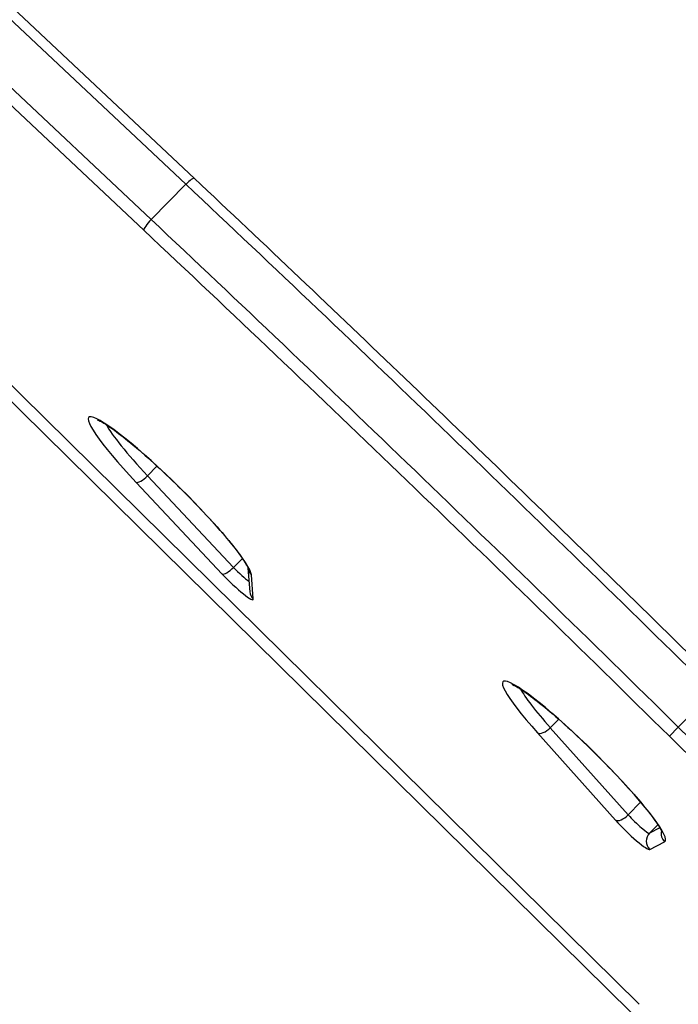
# Model space of a CAD drawing. Units: millimetres. Extents: x -6993 to 8577, y -2677 to 4057.
# Drawn here: x 6627 to 6799, y 57 to 314 of the extents above; entities that cross this region are included whole.
import ezdxf

# ---------------------------------------------------------------- set-up
doc = ezdxf.new("R2010")
doc.units = ezdxf.units.MM
doc.header["$LTSCALE"] = 100
doc.layers.add('SW_Toestellen', color=2, linetype='Continuous')

msp = doc.modelspace()

# ---------------------------------------------------------------- linework, layer by layer
at = {"layer": 'SW_Toestellen'}
for p, q in [((6670.27, 270.73), (5935.87, 961.04)), ((6670.27, 270.73), (5935.87, 961.04)), ((5938.08, 962.57), (6672.48, 272.26)), ((5926.81, 951.84), (6661.21, 261.54)), ((5926.81, 951.84), (6661.21, 261.54)), ((6659.28, 258.76), (5924.88, 949.07)), ((6788.5, 56.94), (6544.01, 297.83)), ((6788.5, 56.94), (6544.01, 297.83)), ((6541.9, 295.69), (6786.39, 54.8)), ((6661.21, 261.54), (6670.27, 270.73)), ((6662.73, 197.26), (6660.25, 194.75)), ((6657.27, 193.01), (6679.72, 169.13)), ((6682.7, 170.86), (6660.25, 194.75)), ((6682.7, 170.86), (6660.25, 194.75)), ((6685, 173.19), (6682.7, 170.86)), ((6686.45, 170.66), (6686.93, 164.51)), ((6687.83, 162.62), (6687.34, 168.89)), ((6807.75, 138.39), (6798.69, 129.2)), ((6767.49, 131.27), (6765.31, 129.05)), ((6785.61, 106.33), (6765.31, 129.05)), ((6785.61, 106.33), (6765.31, 129.05)), ((6796.35, 126.82), (6798.69, 129.2)), ((6875.45, 53.58), (6798.69, 129.2)), ((6875.45, 53.58), (6798.69, 129.2)), ((6762, 127.68), (6782.3, 104.96)), ((6870.69, 53.58), (6796.35, 126.82)), ((6788.86, 109.63), (6785.61, 106.33)), ((6791.19, 101.56), (6793.36, 103.76)), ((6793.86, 102.95), (6791.19, 101.56)), ((6793.86, 102.95), (6791.19, 101.56)), ((6791.23, 97.32), (6795.09, 99.34))]:
    msp.add_line(p, q, dxfattribs=at)
for centre, major_axis, ratio, start_param, end_param in [((6670.42, 270.07), (2.05, 2.19), 0.189408, 0, 1.447278), ((6722.84, 52.22), (-712.34, 701.84), 0.120974, 4.712389, 4.904375), ((6722.84, 52.22), (-712.34, 701.84), 0.120974, 4.712389, 4.904375), ((6661.37, 260.88), (-2.05, -2.19), 0.189408, 4.588871, 6.159667), ((6713.79, 43.03), (712.34, -701.84), 0.120974, 1.570796, 1.762783), ((6713.79, 43.03), (712.34, -701.84), 0.120974, 1.570796, 1.762783), ((6711.7, 40.91), (-710.2, 699.73), 0.120974, 4.712389, 4.904375), ((6666.07, 189.15), (21.13, -20.82), 0.120974, 0.138486, 4.405151), ((6668.16, 191.28), (-19, 18.72), 0.120974, 0.356067, 1.263558), ((6668.16, 191.28), (-19, 18.72), 0.120974, 0.356067, 1.263558), ((6659.36, 195.14), (-2.19, -2.05), 0.300206, 0.127167, 1.697963), ((6681.81, 171.25), (-2.19, -2.05), 0.300206, 0.127167, 1.697963), ((6684.19, 170.21), (-3.56, 3.51), 0.120974, 1.263558, 2.4755), ((6684.19, 170.21), (-3.56, 3.51), 0.120974, 1.263558, 2.4755), ((6689.43, 171.01), (-2.99, -0.23), 0.983152, 0.040917, 0.72325), ((6682.1, 168.09), (5.7, -5.61), 0.120974, 4.405151, 6.421671), ((6689.92, 164.74), (-2.99, -0.23), 0.983152, 0, 0.72325), ((6774.08, 120.25), (21.13, -20.82), 0.120974, 6.244248, 10.510913), ((6776.17, 122.37), (-19, 18.72), 0.120974, 0.356067, 1.086135), ((6776.17, 122.37), (-19, 18.72), 0.120974, 0.356067, 1.086135), ((6764.09, 129.81), (-2.24, -2), 0.462487, 0.13687, 1.707667), ((6784.39, 107.08), (-2.24, -2), 0.462487, 0.13687, 1.707667), ((6787.65, 105.08), (3.56, -3.51), 0.120974, 4.227728, 6.244248), ((6787.65, 105.08), (3.56, -3.51), 0.120974, 4.227728, 6.244248), ((6785.56, 102.96), (5.7, -5.61), 0.120974, 4.227728, 6.244248), ((6793.32, 99.44), (-1.39, 2.66), 0.991903, 0.309178, 1.879974), ((6797.18, 101.46), (1.39, -2.66), 0.991903, 3.995401, 5.021567)]:
    msp.add_ellipse(centre, major_axis=major_axis, ratio=ratio, start_param=start_param, end_param=end_param, dxfattribs=at)
for points, knots in [([(6809.6, 140.27), (6800.5, 149.23), (6791.39, 158.17), (6773.13, 175.99), (6763.99, 184.87), (6745.69, 202.57), (6736.54, 211.38), (6718.22, 228.93), (6709.06, 237.66), (6690.76, 255.04), (6681.61, 263.67), (6672.48, 272.26)], [1.5707963, 1.5707963, 1.5707963, 1.5707963, 1.6091936, 1.6091936, 1.6475908, 1.6475908, 1.6859881, 1.6859881, 1.7243853, 1.7243853, 1.7627825, 1.7627825, 1.7627825, 1.7627825]), ([(6647.23, 209.28), (6647.23, 209.28), (6647.24, 209.27), (6647.3, 209.26), (6647.54, 209.17), (6648.41, 208.74), (6649.2, 208.27), (6651.36, 206.81), (6652.83, 205.71), (6656.25, 202.98), (6658.22, 201.31), (6662.4, 197.59), (6664.61, 195.54), (6669.02, 191.27), (6671.22, 189.07), (6675.38, 184.73), (6677.33, 182.61), (6680.76, 178.69), (6682.25, 176.89), (6684.57, 173.85), (6685.43, 172.59), (6686.15, 171.35), (6686.29, 171.05), (6686.44, 170.71), (6686.46, 170.62), (6686.46, 170.62)], [3.340457, 3.340457, 3.340457, 3.340457, 3.357798, 3.357798, 3.495473, 3.495473, 3.719252, 3.719252, 4.005784, 4.005784, 4.313983, 4.313983, 4.628388, 4.628388, 4.944463, 4.944463, 5.260074, 5.260074, 5.572408, 5.572408, 5.87269, 5.87269, 5.996375, 5.996375, 6.084321, 6.084321, 6.084321, 6.084321]), ([(6755.24, 140.37), (6755.24, 140.37), (6755.25, 140.37), (6755.31, 140.35), (6755.55, 140.26), (6756.42, 139.83), (6757.21, 139.36), (6759.37, 137.9), (6760.84, 136.8), (6764.26, 134.07), (6766.23, 132.4), (6770.41, 128.68), (6772.62, 126.63), (6777.03, 122.37), (6779.23, 120.16), (6783.39, 115.83), (6785.34, 113.7), (6788.77, 109.78), (6790.26, 107.98), (6792.58, 104.94), (6793.44, 103.68), (6794.16, 102.44), (6794.3, 102.14), (6794.45, 101.8), (6794.47, 101.71), (6794.47, 101.71)], [3.340457, 3.340457, 3.340457, 3.340457, 3.357798, 3.357798, 3.495473, 3.495473, 3.719252, 3.719252, 4.005784, 4.005784, 4.313983, 4.313983, 4.628388, 4.628388, 4.944463, 4.944463, 5.260074, 5.260074, 5.572408, 5.572408, 5.87269, 5.87269, 5.996375, 5.996375, 6.084321, 6.084321, 6.084321, 6.084321])]:
    msp.add_open_spline(points, degree=3, knots=knots, dxfattribs=at)

doc.saveas('drawing.dxf')
